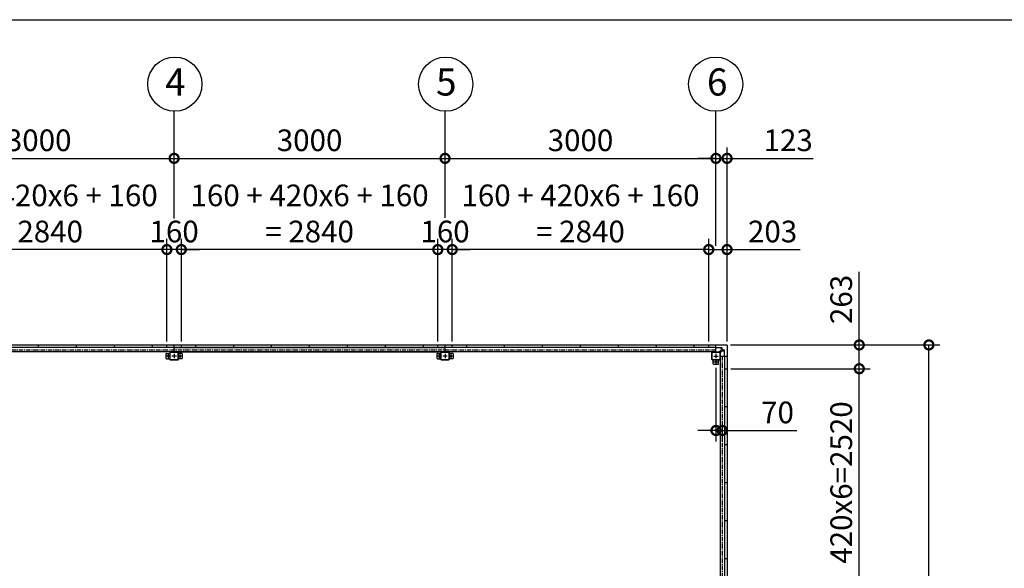
# Model space of a CAD drawing. Extents: x 280 to 33055, y 171 to 22819.
# Drawn here: x 11030 to 21933, y 16745 to 22819 of the extents above; entities that cross this region are included whole.
import ezdxf

# ---------------------------------------------------------------- set-up
doc = ezdxf.new("R2010")
doc.units = 0
doc.header["$LTSCALE"] = 4
doc.header["$PDMODE"] = 3
doc.header["$PDSIZE"] = 2
doc.linetypes.add('CENTER', pattern=[2, 1.25, -0.25, 0.25, -0.25])
doc.layers.get('0').update_dxf_attribs({"linetype": 'CONTINUOUS'})
doc.layers.get('DEFPOINTS').update_dxf_attribs({"linetype": 'CONTINUOUS'})
for name, color, linetype in [('センター', 3, 'CENTER'), ('仕様書枠', 230, 'CONTINUOUS'), ('寸法', 4, 'CONTINUOUS'), ('部品1', 7, 'CONTINUOUS')]:
    doc.layers.add(name, color=color, linetype=linetype)
doc.styles.get("Standard").update_dxf_attribs({"font": 'isocp.shx', "bigfont": 'bigfont.shx'})
doc.styles.add('STYLE1', font='isocp.shx', dxfattribs={"bigfont": 'bigfont.shx'})
doc.dimstyles.new('INABA_S80', dxfattribs={"dimscale": 80, "dimtxt": 2.5, "dimasz": 0.5, "dimexe": 0.5, "dimexo": 0.2, "dimgap": 0.8, "dimtad": 3, "dimdsep": 46, "dimtxsty": 'STANDARD', "dimblk1": 'DOT', "dimblk2": 'DOT', "dimsah": 1, "dimcen": 0, "dimclrt": 7, "dimadec": 0, "dimazin": 0, "dimtfac": 1, "dimtix": 1, "dimtmove": 0, "dimatfit": 2, "dimldrblk": 'DOT', "dimfxl": 1, "dimtolj": 1, "dimtzin": 0, "dimarcsym": 0})

# ---------------------------------------------------------------- blocks, each defined once
blk = doc.blocks.new('_DOTSMALL')
at = {"color": 0, "linetype": 'ByBlock', "ltscale": 50, "const_width": 0.5}
blk.add_lwpolyline([(-0.0625, 0, 1), (0.0625, 0, 1)], format="xyb", close=True, dxfattribs=at)
blk = doc.blocks.new('*D21')
at = {"layer": 'DEFPOINTS', "color": 0, "ltscale": 50}
for p in [(15740, 21284), (12740, 20578), (15740, 20585)]:
    blk.add_point(p, dxfattribs=at)
at = {"layer": '寸法', "color": 0, "lineweight": -2, "ltscale": 50}
for p, q in [((12740, 20618), (12740, 21404)), ((15740, 20625), (15740, 21404)), ((12740, 21284), (15740, 21284))]:
    blk.add_line(p, q, dxfattribs=at)
at = {"layer": '寸法', "color": 0, "lineweight": -2, "ltscale": 50, "xscale": 200, "yscale": 200, "zscale": 200, "rotation": 180}
blk.add_blockref('_DOTSMALL', (12740, 21284), dxfattribs=at)
at = {"layer": '寸法', "color": 0, "lineweight": -2, "ltscale": 50, "xscale": 200, "yscale": 200, "zscale": 200}
blk.add_blockref('_DOTSMALL', (15740, 21284), dxfattribs=at)
at = {"layer": '寸法', "color": 7, "ltscale": 50, "insert": (14240, 21484), "char_height": 240, "attachment_point": 5, "style": 'STYLE1'}
blk.add_mtext('\\A1;3000', dxfattribs=at)
blk = doc.blocks.new('*D22')
at = {"layer": 'DEFPOINTS', "color": 0, "ltscale": 50}
for p in [(12820, 20274), (12820, 19218), (15660, 19218)]:
    blk.add_point(p, dxfattribs=at)
at = {"layer": '寸法', "color": 0, "lineweight": -2, "ltscale": 50}
for p, q in [((12820, 19258), (12820, 20394)), ((15660, 19258), (15660, 20394)), ((15660, 20274), (12820, 20274))]:
    blk.add_line(p, q, dxfattribs=at)
at = {"layer": '寸法', "color": 0, "lineweight": -2, "ltscale": 50, "xscale": 200, "yscale": 200, "zscale": 200, "rotation": 180}
blk.add_blockref('_DOTSMALL', (12820, 20274), dxfattribs=at)
at = {"layer": '寸法', "color": 0, "lineweight": -2, "ltscale": 50, "xscale": 200, "yscale": 200, "zscale": 200}
blk.add_blockref('_DOTSMALL', (15660, 20274), dxfattribs=at)
at = {"layer": '寸法', "color": 7, "ltscale": 50, "insert": (14240, 20674), "char_height": 240, "attachment_point": 5, "style": 'STYLE1'}
blk.add_mtext('\\A1;160 + 420x6 + 160\\P= 2840', dxfattribs=at)
blk = doc.blocks.new('*D50')
at = {"layer": 'DEFPOINTS', "color": 0, "ltscale": 50}
for p in [(12660, 20274), (12660, 19218), (12820, 19218)]:
    blk.add_point(p, dxfattribs=at)
at = {"layer": '寸法', "color": 0, "lineweight": -2, "ltscale": 50}
for p, q in [((12660, 19258), (12660, 20394)), ((12820, 19258), (12820, 20394)), ((12660, 20274), (12460, 20274)), ((12820, 20274), (12660, 20274)), ((12820, 20274), (13020, 20274))]:
    blk.add_line(p, q, dxfattribs=at)
at = {"layer": '寸法', "color": 0, "lineweight": -2, "ltscale": 50, "xscale": 200, "yscale": 200, "zscale": 200}
blk.add_blockref('_DOTSMALL', (12660, 20274), dxfattribs=at)
at = {"layer": '寸法', "color": 0, "lineweight": -2, "ltscale": 50, "xscale": 200, "yscale": 200, "zscale": 200, "rotation": 180}
blk.add_blockref('_DOTSMALL', (12820, 20274), dxfattribs=at)
at = {"layer": '寸法', "color": 7, "ltscale": 50, "insert": (12740, 20474), "char_height": 240, "attachment_point": 5, "style": 'STYLE1'}
blk.add_mtext('\\A1;160', dxfattribs=at)
blk = doc.blocks.new('*D54')
at = {"layer": 'DEFPOINTS', "color": 0, "ltscale": 50}
for p in [(9820, 20274), (9820, 19218), (12660, 19218)]:
    blk.add_point(p, dxfattribs=at)
at = {"layer": '寸法', "color": 0, "lineweight": -2, "ltscale": 50}
for p, q in [((9820, 19258), (9820, 20394)), ((12660, 19258), (12660, 20394)), ((12660, 20274), (9820, 20274))]:
    blk.add_line(p, q, dxfattribs=at)
at = {"layer": '寸法', "color": 0, "lineweight": -2, "ltscale": 50, "xscale": 200, "yscale": 200, "zscale": 200, "rotation": 180}
blk.add_blockref('_DOTSMALL', (9820, 20274), dxfattribs=at)
at = {"layer": '寸法', "color": 0, "lineweight": -2, "ltscale": 50, "xscale": 200, "yscale": 200, "zscale": 200}
blk.add_blockref('_DOTSMALL', (12660, 20274), dxfattribs=at)
at = {"layer": '寸法', "color": 7, "ltscale": 50, "insert": (11240, 20674), "char_height": 240, "attachment_point": 5, "style": 'STYLE1'}
blk.add_mtext('\\A1;160 + 420x6 + 160\\P= 2840', dxfattribs=at)
blk = doc.blocks.new('*D59')
at = {"layer": 'DEFPOINTS', "color": 0, "ltscale": 50}
for p in [(12740, 21284), (9740, 20583), (12740, 20578)]:
    blk.add_point(p, dxfattribs=at)
at = {"layer": '寸法', "color": 0, "lineweight": -2, "ltscale": 50}
for p, q in [((9740, 20623), (9740, 21404)), ((12740, 20618), (12740, 21404)), ((9740, 21284), (12740, 21284))]:
    blk.add_line(p, q, dxfattribs=at)
at = {"layer": '寸法', "color": 0, "lineweight": -2, "ltscale": 50, "xscale": 200, "yscale": 200, "zscale": 200, "rotation": 180}
blk.add_blockref('_DOTSMALL', (9740, 21284), dxfattribs=at)
at = {"layer": '寸法', "color": 0, "lineweight": -2, "ltscale": 50, "xscale": 200, "yscale": 200, "zscale": 200}
blk.add_blockref('_DOTSMALL', (12740, 21284), dxfattribs=at)
at = {"layer": '寸法', "color": 7, "ltscale": 50, "insert": (11240, 21484), "char_height": 240, "attachment_point": 5, "style": 'STYLE1'}
blk.add_mtext('\\A1;3000', dxfattribs=at)
blk = doc.blocks.new('*D66')
at = {"layer": 'DEFPOINTS', "color": 0, "ltscale": 50}
for p in [(18860, 19218), (20327, 19218), (18863, 18955)]:
    blk.add_point(p, dxfattribs=at)
at = {"layer": '寸法', "color": 0, "lineweight": -2, "ltscale": 50}
for p, q in [((20327, 19218), (20327, 20026)), ((18900, 19218), (20447, 19218)), ((20327, 18955), (20327, 19218)), ((18903, 18955), (20447, 18955))]:
    blk.add_line(p, q, dxfattribs=at)
at = {"layer": '寸法', "color": 0, "lineweight": -2, "ltscale": 50, "xscale": 200, "yscale": 200, "zscale": 200}
for p, rotation in [((20327, 19218), 90), ((20327, 18955), 270)]:
    blk.add_blockref('_DOTSMALL', p, dxfattribs=dict(at, rotation=rotation))
at = {"layer": '寸法', "color": 7, "ltscale": 50, "insert": (20127, 19722), "char_height": 240, "attachment_point": 5, "rotation": 90, "style": 'STYLE1'}
blk.add_mtext('\\A1;263', dxfattribs=at)
blk = doc.blocks.new('*D67')
at = {"layer": 'DEFPOINTS', "color": 0, "ltscale": 50}
for p in [(18863, 21284), (18740, 20274), (18863, 19215)]:
    blk.add_point(p, dxfattribs=at)
at = {"layer": '寸法', "color": 0, "lineweight": -2, "ltscale": 50}
for p, q in [((18740, 20314), (18740, 21404)), ((18863, 19255), (18863, 21404)), ((18740, 21284), (18540, 21284)), ((18740, 21284), (18863, 21284)), ((18863, 21284), (19817, 21284))]:
    blk.add_line(p, q, dxfattribs=at)
at = {"layer": '寸法', "color": 0, "lineweight": -2, "ltscale": 50, "xscale": 200, "yscale": 200, "zscale": 200}
blk.add_blockref('_DOTSMALL', (18740, 21284), dxfattribs=at)
at = {"layer": '寸法', "color": 0, "lineweight": -2, "ltscale": 50, "xscale": 200, "yscale": 200, "zscale": 200, "rotation": 180}
blk.add_blockref('_DOTSMALL', (18863, 21284), dxfattribs=at)
at = {"layer": '寸法', "color": 7, "ltscale": 50, "insert": (19540, 21484), "char_height": 240, "attachment_point": 5, "style": 'STYLE1'}
blk.add_mtext('\\A1;123', dxfattribs=at)
blk = doc.blocks.new('*D68')
at = {"layer": 'DEFPOINTS', "color": 0, "ltscale": 50}
for p in [(18660, 20274), (18660, 19218), (18863, 19215)]:
    blk.add_point(p, dxfattribs=at)
at = {"layer": '寸法', "color": 0, "lineweight": -2, "ltscale": 50}
for p, q in [((18660, 19258), (18660, 20394)), ((18863, 19255), (18863, 20394)), ((18660, 20274), (18863, 20274)), ((18863, 20274), (19671, 20274))]:
    blk.add_line(p, q, dxfattribs=at)
at = {"layer": '寸法', "color": 0, "lineweight": -2, "ltscale": 50, "xscale": 200, "yscale": 200, "zscale": 200, "rotation": 180}
blk.add_blockref('_DOTSMALL', (18660, 20274), dxfattribs=at)
at = {"layer": '寸法', "color": 0, "lineweight": -2, "ltscale": 50, "xscale": 200, "yscale": 200, "zscale": 200}
blk.add_blockref('_DOTSMALL', (18863, 20274), dxfattribs=at)
at = {"layer": '寸法', "color": 7, "ltscale": 50, "insert": (19367, 20474), "char_height": 240, "attachment_point": 5, "style": 'STYLE1'}
blk.add_mtext('\\A1;203', dxfattribs=at)
blk = doc.blocks.new('*D69')
at = {"layer": 'DEFPOINTS', "color": 0, "ltscale": 50}
for p in [(15660, 20274), (15660, 19218), (15820, 19218)]:
    blk.add_point(p, dxfattribs=at)
at = {"layer": '寸法', "color": 0, "lineweight": -2, "ltscale": 50}
for p, q in [((15660, 19258), (15660, 20394)), ((15820, 19258), (15820, 20394)), ((15660, 20274), (15460, 20274)), ((15820, 20274), (15660, 20274)), ((15820, 20274), (16020, 20274))]:
    blk.add_line(p, q, dxfattribs=at)
at = {"layer": '寸法', "color": 0, "lineweight": -2, "ltscale": 50, "xscale": 200, "yscale": 200, "zscale": 200}
blk.add_blockref('_DOTSMALL', (15660, 20274), dxfattribs=at)
at = {"layer": '寸法', "color": 0, "lineweight": -2, "ltscale": 50, "xscale": 200, "yscale": 200, "zscale": 200, "rotation": 180}
blk.add_blockref('_DOTSMALL', (15820, 20274), dxfattribs=at)
at = {"layer": '寸法', "color": 7, "ltscale": 50, "insert": (15740, 20474), "char_height": 240, "attachment_point": 5, "style": 'STYLE1'}
blk.add_mtext('\\A1;160', dxfattribs=at)
blk = doc.blocks.new('*D70')
at = {"layer": 'DEFPOINTS', "color": 0, "ltscale": 50}
for p in [(15820, 20274), (15820, 19218), (18660, 19218)]:
    blk.add_point(p, dxfattribs=at)
at = {"layer": '寸法', "color": 0, "lineweight": -2, "ltscale": 50}
for p, q in [((15820, 19258), (15820, 20394)), ((18660, 19258), (18660, 20394)), ((18660, 20274), (15820, 20274))]:
    blk.add_line(p, q, dxfattribs=at)
at = {"layer": '寸法', "color": 0, "lineweight": -2, "ltscale": 50, "xscale": 200, "yscale": 200, "zscale": 200, "rotation": 180}
blk.add_blockref('_DOTSMALL', (15820, 20274), dxfattribs=at)
at = {"layer": '寸法', "color": 0, "lineweight": -2, "ltscale": 50, "xscale": 200, "yscale": 200, "zscale": 200}
blk.add_blockref('_DOTSMALL', (18660, 20274), dxfattribs=at)
at = {"layer": '寸法', "color": 7, "ltscale": 50, "insert": (17240, 20674), "char_height": 240, "attachment_point": 5, "style": 'STYLE1'}
blk.add_mtext('\\A1;160 + 420x6 + 160\\P= 2840', dxfattribs=at)
blk = doc.blocks.new('*D74')
at = {"layer": 'DEFPOINTS', "color": 0, "ltscale": 50}
for p in [(18863, 18955), (20327, 18955), (18863, 16435)]:
    blk.add_point(p, dxfattribs=at)
at = {"layer": '寸法', "color": 0, "lineweight": -2, "ltscale": 50}
for p, q in [((18903, 18955), (20447, 18955)), ((20327, 16435), (20327, 18955)), ((18903, 16435), (20447, 16435))]:
    blk.add_line(p, q, dxfattribs=at)
at = {"layer": '寸法', "color": 0, "lineweight": -2, "ltscale": 50, "xscale": 200, "yscale": 200, "zscale": 200}
for p, rotation in [((20327, 18955), 90), ((20327, 16435), 270)]:
    blk.add_blockref('_DOTSMALL', p, dxfattribs=dict(at, rotation=rotation))
at = {"layer": '寸法', "color": 7, "ltscale": 50, "insert": (20127, 17695), "char_height": 240, "attachment_point": 5, "rotation": 90, "style": 'STYLE1'}
blk.add_mtext('\\A1;420x6=2520', dxfattribs=at)
blk = doc.blocks.new('*D75')
at = {"layer": 'DEFPOINTS', "color": 0, "ltscale": 50}
for p in [(18860, 19218), (21098, 19218), (18860, 13372)]:
    blk.add_point(p, dxfattribs=at)
at = {"layer": '寸法', "color": 0, "lineweight": -2, "ltscale": 50}
for p, q in [((18900, 19218), (21218, 19218)), ((21098, 13372), (21098, 19218)), ((18900, 13372), (21218, 13372))]:
    blk.add_line(p, q, dxfattribs=at)
at = {"layer": '寸法', "color": 0, "lineweight": -2, "ltscale": 50, "xscale": 200, "yscale": 200, "zscale": 200}
for p, rotation in [((21098, 19218), 90), ((21098, 13372), 270)]:
    blk.add_blockref('_DOTSMALL', p, dxfattribs=dict(at, rotation=rotation))
at = {"layer": '寸法', "color": 7, "ltscale": 50, "insert": (20898, 16295), "char_height": 240, "attachment_point": 5, "rotation": 90, "style": 'STYLE1'}
blk.add_mtext('\\A1;5846', dxfattribs=at)
blk = doc.blocks.new('*D76')
at = {"layer": 'DEFPOINTS', "color": 0, "ltscale": 50}
for p in [(18740, 19005), (18810, 18373), (18810, 18271)]:
    blk.add_point(p, dxfattribs=at)
at = {"layer": '寸法', "color": 0, "lineweight": -2, "ltscale": 50}
for p, q in [((18740, 18965), (18740, 18151)), ((18810, 18333), (18810, 18151)), ((18740, 18271), (18540, 18271)), ((18740, 18271), (18810, 18271)), ((18810, 18271), (19634, 18271))]:
    blk.add_line(p, q, dxfattribs=at)
at = {"layer": '寸法', "color": 0, "lineweight": -2, "ltscale": 50, "xscale": 200, "yscale": 200, "zscale": 200}
blk.add_blockref('_DOTSMALL', (18740, 18271), dxfattribs=at)
at = {"layer": '寸法', "color": 0, "lineweight": -2, "ltscale": 50, "xscale": 200, "yscale": 200, "zscale": 200, "rotation": 180}
blk.add_blockref('_DOTSMALL', (18810, 18271), dxfattribs=at)
at = {"layer": '寸法', "color": 7, "ltscale": 50, "insert": (19422, 18471), "char_height": 240, "attachment_point": 5, "style": 'STYLE1'}
blk.add_mtext('\\A1;70', dxfattribs=at)
blk = doc.blocks.new('*D77')
at = {"layer": 'DEFPOINTS', "color": 0, "ltscale": 50}
for p in [(18740, 21284), (15740, 20585), (18740, 20274)]:
    blk.add_point(p, dxfattribs=at)
at = {"layer": '寸法', "color": 0, "lineweight": -2, "ltscale": 50}
for p, q in [((15740, 20625), (15740, 21404)), ((18740, 20314), (18740, 21404)), ((15740, 21284), (18740, 21284))]:
    blk.add_line(p, q, dxfattribs=at)
at = {"layer": '寸法', "color": 0, "lineweight": -2, "ltscale": 50, "xscale": 200, "yscale": 200, "zscale": 200, "rotation": 180}
blk.add_blockref('_DOTSMALL', (15740, 21284), dxfattribs=at)
at = {"layer": '寸法', "color": 0, "lineweight": -2, "ltscale": 50, "xscale": 200, "yscale": 200, "zscale": 200}
blk.add_blockref('_DOTSMALL', (18740, 21284), dxfattribs=at)
at = {"layer": '寸法', "color": 7, "ltscale": 50, "insert": (17240, 21484), "char_height": 240, "attachment_point": 5, "style": 'STYLE1'}
blk.add_mtext('\\A1;3000', dxfattribs=at)

msp = doc.modelspace()

# ---------------------------------------------------------------- linework, layer by layer
at = {"layer": 'センター', "ltscale": 10}
for p, q in [((3739.926, 19165.24), (18739.926, 19165.24)), ((18809.926, 19095.24), (18809.926, 13495.24))]:
    msp.add_line(p, q, dxfattribs=at)
at = {"layer": 'センター', "ltscale": 4}
for p, q in [((12699.926, 19095.24), (12649.926, 19095.24)), ((12674.926, 19120.24), (12674.926, 19070.24)), ((12764.926, 19095.24), (12714.926, 19095.24)), ((12739.926, 19120.24), (12739.926, 19070.24)), ((12829.926, 19095.24), (12779.926, 19095.24)), ((12804.926, 19120.24), (12804.926, 19070.24)), ((15699.926, 19095.24), (15649.926, 19095.24)), ((15674.926, 19120.24), (15674.926, 19070.24)), ((15764.926, 19095.24), (15714.926, 19095.24)), ((15739.926, 19120.24), (15739.926, 19070.24)), ((15829.926, 19095.24), (15779.926, 19095.24)), ((15804.926, 19120.24), (15804.926, 19070.24)), ((18714.926, 19095.24), (18764.926, 19095.24)), ((18739.926, 19120.24), (18739.926, 19070.24)), ((18714.926, 19030.24), (18764.926, 19030.24)), ((18739.926, 19055.24), (18739.926, 19005.24))]:
    msp.add_line(p, q, dxfattribs=at)
at = {"layer": '仕様書枠', "ltscale": 50}
msp.add_line((280, 22819.2), (32454.4, 22819.2), dxfattribs=at)
at = {"layer": '寸法', "ltscale": 50}
for p, q in [((12739.926, 21284.377), (12739.926, 21805.599)), ((15739.926, 21284.219), (15739.926, 21805.441)), ((18739.926, 21284.377), (18739.926, 21805.599))]:
    msp.add_line(p, q, dxfattribs=at)
at = {"layer": '部品1', "ltscale": 4}
for p, q in [((3619.926, 19218.24), (18859.926, 19218.24)), ((18739.926, 19190.74), (9739.926, 19190.74)), ((18659.926, 19191.24), (9819.926, 19191.24)), ((18599.926, 19191.24), (9819.926, 19191.24)), ((11239.926, 19191.24), (11239.926, 19218.24)), ((11239.926, 19191.24), (11239.926, 19218.24)), ((11659.926, 19191.24), (11659.926, 19218.24)), ((12079.926, 19191.24), (12079.926, 19218.24)), ((12499.926, 19191.24), (12499.926, 19218.24)), ((12499.926, 19191.24), (12499.926, 19218.24)), ((12659.926, 19191.24), (12659.926, 19218.24)), ((12739.926, 19140.24), (12739.926, 19218.24)), ((12739.926, 19190.74), (15739.926, 19190.74)), ((12819.926, 19191.24), (12819.926, 19218.24)), ((12979.926, 19191.24), (12979.926, 19218.24)), ((13399.926, 19191.24), (13399.926, 19218.24)), ((13819.926, 19191.24), (13819.926, 19218.24)), ((14239.926, 19191.24), (14239.926, 19218.24)), ((14659.926, 19191.24), (14659.926, 19218.24)), ((15079.926, 19191.24), (15079.926, 19218.24)), ((15499.926, 19191.24), (15499.926, 19218.24)), ((15659.926, 19191.24), (15659.926, 19218.24)), ((15739.926, 19140.24), (15739.926, 19218.24)), ((15819.926, 19191.24), (15819.926, 19218.24)), ((15979.926, 19191.24), (15979.926, 19218.24)), ((16399.926, 19191.24), (16399.926, 19218.24)), ((16819.926, 19191.24), (16819.926, 19218.24)), ((17239.926, 19191.24), (17239.926, 19218.24)), ((17659.926, 19191.24), (17659.926, 19218.24)), ((17659.926, 19191.24), (17659.926, 19218.24)), ((18079.926, 19191.24), (18079.926, 19218.24)), ((18079.926, 19191.24), (18079.926, 19218.24)), ((18499.926, 19191.24), (18499.926, 19218.24)), ((18659.926, 19191.24), (18659.926, 19218.24)), ((18739.926, 19140.24), (18739.926, 19218.24)), ((18862.926, 19215.24), (18862.926, 13375.24)), ((18739.926, 19140.24), (9739.926, 19140.24)), ((12649.926, 19120.24), (12649.926, 19070.24)), ((12654.926, 19125.24), (12694.926, 19125.24)), ((12694.926, 19055.24), (12694.926, 19135.24)), ((12697.226, 19055.24), (12697.226, 19135.24)), ((12699.926, 19140.24), (12779.926, 19140.24)), ((12699.926, 19137.94), (12779.926, 19137.94)), ((12739.926, 19140.24), (15739.926, 19140.24)), ((12782.626, 19135.24), (12782.626, 19055.24)), ((12784.926, 19135.24), (12784.926, 19055.24)), ((12824.926, 19125.24), (12784.926, 19125.24)), ((12829.926, 19120.24), (12829.926, 19070.24)), ((15649.926, 19120.24), (15649.926, 19070.24)), ((15654.926, 19125.24), (15694.926, 19125.24)), ((15694.926, 19055.24), (15694.926, 19135.24)), ((15697.226, 19055.24), (15697.226, 19135.24)), ((15699.926, 19140.24), (15779.926, 19140.24)), ((15699.926, 19137.94), (15779.926, 19137.94)), ((15782.626, 19135.24), (15782.626, 19055.24)), ((15784.926, 19135.24), (15784.926, 19055.24)), ((15824.926, 19125.24), (15784.926, 19125.24)), ((15829.926, 19120.24), (15829.926, 19070.24)), ((18694.926, 19055.24), (18694.926, 19135.24)), ((18697.226, 19055.24), (18697.226, 19135.24)), ((18699.926, 19140.24), (18779.926, 19140.24)), ((18699.926, 19137.94), (18779.926, 19137.94)), ((18807.426, 19185.14), (18739.926, 19185.14)), ((18777.426, 19141.84), (18805.962, 19170.376)), ((18777.426, 19140.24), (18777.426, 19141.84)), ((18782.626, 19135.24), (18782.626, 19055.24)), ((18784.926, 19135.24), (18784.926, 19055.24)), ((18784.926, 19132.74), (18786.526, 19132.74)), ((18784.926, 19095.24), (18784.926, 16295.24)), ((18784.926, 19095.24), (18862.926, 19095.24)), ((18786.526, 19132.74), (18815.062, 19161.276)), ((18787.426, 19186.74), (18807.426, 19186.74)), ((18787.426, 19185.14), (18787.426, 19186.74)), ((18807.426, 19173.911), (18807.426, 19186.74)), ((18818.598, 19162.74), (18831.426, 19162.74)), ((18829.826, 19162.74), (18829.826, 19095.24)), ((18829.826, 19142.74), (18831.426, 19142.74)), ((18831.426, 19142.74), (18831.426, 19162.74)), ((18835.426, 19095.24), (18835.426, 16295.24)), ((12654.926, 19065.24), (12694.926, 19065.24)), ((12779.926, 19052.54), (12699.926, 19052.54)), ((12779.926, 19050.24), (12699.926, 19050.24)), ((12824.926, 19065.24), (12784.926, 19065.24)), ((15654.926, 19065.24), (15694.926, 19065.24)), ((15779.926, 19052.54), (15699.926, 19052.54)), ((15779.926, 19050.24), (15699.926, 19050.24)), ((15824.926, 19065.24), (15784.926, 19065.24)), ((18779.926, 19052.54), (18699.926, 19052.54)), ((18779.926, 19050.24), (18699.926, 19050.24)), ((18709.926, 19010.24), (18709.926, 19050.24)), ((18714.926, 19005.24), (18764.926, 19005.24)), ((18769.926, 19010.24), (18769.926, 19050.24)), ((18835.926, 18955.24), (18835.926, 16435.24)), ((18835.926, 18955.24), (18862.926, 18955.24)), ((18835.926, 18535.24), (18862.926, 18535.24)), ((18835.926, 18115.24), (18862.926, 18115.24)), ((18835.926, 17695.24), (18862.926, 17695.24)), ((18835.926, 17275.24), (18862.926, 17275.24)), ((18835.926, 16855.24), (18862.926, 16855.24))]:
    msp.add_line(p, q, dxfattribs=at)
at = {"layer": '部品1', "ltscale": 50}
for centre in [(12747.634, 22105.553), (15747.634, 22105.395), (18736.987, 22105.648)]:
    msp.add_circle(centre, 300, dxfattribs=at)
at = {"layer": '部品1', "ltscale": 4}
for centre in [(12674.926, 19095.24), (12804.926, 19095.24), (15674.926, 19095.24), (15804.926, 19095.24), (18739.926, 19030.24)]:
    msp.add_circle(centre, 7.5, dxfattribs=at)
for centre, radius, start, end in [((18859.926, 19215.24), 3, 0, 90), ((12654.926, 19120.24), 5, 90, 180), ((12699.926, 19135.24), 5, 90, 180), ((12699.926, 19135.24), 2.7, 90, 180), ((12779.926, 19135.24), 5, 0, 90), ((12779.926, 19135.24), 2.7, 0, 90), ((12824.926, 19120.24), 5, 0, 90), ((15654.926, 19120.24), 5, 90, 180), ((15699.926, 19135.24), 5, 90, 180), ((15699.926, 19135.24), 2.7, 90, 180), ((15779.926, 19135.24), 5, 0, 90), ((15779.926, 19135.24), 2.7, 0, 90), ((15824.926, 19120.24), 5, 0, 90), ((18699.926, 19135.24), 5, 90, 180), ((18699.926, 19135.24), 2.7, 90, 180), ((18779.926, 19135.24), 5, 0, 90), ((18779.926, 19135.24), 2.7, 0, 90), ((18802.426, 19173.911), 5, 315, 0), ((18818.598, 19157.74), 5, 90, 135), ((12654.926, 19070.24), 5, 180, 270), ((12699.926, 19055.24), 5, 180, 270), ((12699.926, 19055.24), 2.7, 180, 270), ((12779.926, 19055.24), 2.7, 270, 0), ((12779.926, 19055.24), 5, 270, 0), ((12824.926, 19070.24), 5, 270, 0), ((15654.926, 19070.24), 5, 180, 270), ((15699.926, 19055.24), 5, 180, 270), ((15699.926, 19055.24), 2.7, 180, 270), ((15779.926, 19055.24), 5, 270, 0), ((15779.926, 19055.24), 2.7, 270, 0), ((15824.926, 19070.24), 5, 270, 0), ((18699.926, 19055.24), 5, 180, 270), ((18699.926, 19055.24), 2.7, 180, 270), ((18714.926, 19010.24), 5, 180, 270), ((18764.926, 19010.24), 5, 270, 0), ((18779.926, 19055.24), 5, 270, 0), ((18779.926, 19055.24), 2.7, 270, 0)]:
    msp.add_arc(centre, radius, start, end, dxfattribs=at)

# ---------------------------------------------------------------- texts
at = {"layer": '部品1', "ltscale": 50, "style": 'STYLE1'}
for s, p in [('4', (12640.322, 21979.281)), ('5', (15640.322, 21979.281)), ('6', (18640.322, 21979.281))]:
    msp.add_text(s, height=300, dxfattribs=at).set_placement(p)

# ---------------------------------------------------------------- dimensions: what is measured, and where the dimension line sits
at = {"layer": '寸法', "ltscale": 50}
for base, p1, p2, picture, middle in [((9819.926, 20274.318), (12659.926, 19218.24), (9819.926, 19218.24), '*D54', (11239.926, 20674.365)), ((12819.926, 20274.318), (15659.926, 19218.24), (12819.926, 19218.24), '*D22', (14239.926, 20674.365)), ((15819.926, 20274.318), (18659.926, 19218.24), (15819.926, 19218.24), '*D70', (17239.926, 20674.365))]:
    dim = msp.add_linear_dim(base=base, p1=p1, p2=p2, text='160 + 420x6 + 160\\P= <>', dimstyle='INABA_S80', override={"dimtxt": 3, "dimasz": 2.5, "dimexe": 1.5, "dimexo": 0.5, "dimgap": 1, "dimtxsty": 'STYLE1', "dimblk1": 'DOTSMALL', "dimblk2": 'DOTSMALL', "dimatfit": 3}, dxfattribs=at)
    dim.commit()
    dim.dimension.update_dxf_attribs({"geometry": picture, "text_midpoint": middle})
for base, p1, p2, picture, middle in [((12739.926, 21284.219), (9739.926, 20582.757), (12739.926, 20578.026), '*D59', (11239.926, 21484.219)), ((15739.926, 21284.219), (12739.926, 20578.026), (15739.926, 20585.087), '*D21', (14239.926, 21484.219)), ((18739.926, 21284.219), (15739.926, 20585.087), (18739.926, 20274.318), '*D77', (17239.926, 21484.219)), ((12659.926, 20274.318), (12819.926, 19218.24), (12659.926, 19218.24), '*D50', (12739.926, 20474.318)), ((15659.926, 20274.318), (15819.926, 19218.24), (15659.926, 19218.24), '*D69', (15739.926, 20474.318))]:
    dim = msp.add_linear_dim(base=base, p1=p1, p2=p2, dimstyle='INABA_S80', override={"dimtxt": 3, "dimasz": 2.5, "dimexe": 1.5, "dimexo": 0.5, "dimgap": 1, "dimtxsty": 'STYLE1', "dimblk1": 'DOTSMALL', "dimblk2": 'DOTSMALL', "dimatfit": 3}, dxfattribs=at)
    dim.commit()
    dim.dimension.update_dxf_attribs({"geometry": picture, "text_midpoint": middle})
for base, p1, p2, picture, middle in [((18862.926, 21284.219), (18739.926, 20274.318), (18862.926, 19215.24), '*D67', (19539.897, 21284.219)), ((18659.926, 20274.318), (18862.926, 19215.24), (18659.926, 19218.24), '*D68', (19366.944, 20274.318))]:
    dim = msp.add_linear_dim(base=base, p1=p1, p2=p2, dimstyle='INABA_S80', override={"dimtxt": 3, "dimasz": 2.5, "dimexe": 1.5, "dimexo": 0.5, "dimgap": 1, "dimtxsty": 'STYLE1', "dimblk1": 'DOTSMALL', "dimblk2": 'DOTSMALL', "dimatfit": 3}, dxfattribs=at)
    dim.commit()
    dim.dimension.update_dxf_attribs({"geometry": picture, "text_midpoint": middle, "dimtype": 160})
for base, p1, p2, angle, picture, middle in [((20327.277, 19218.24), (18862.926, 18955.24), (18859.926, 19218.24), 90, '*D66', (20327.277, 19722.258)), ((18809.926, 18270.842), (18739.926, 19005.24), (18809.926, 18372.633), 180, '*D76', (19422.021, 18270.842))]:
    dim = msp.add_linear_dim(base=base, p1=p1, p2=p2, angle=angle, dimstyle='INABA_S80', override={"dimtxt": 3, "dimasz": 2.5, "dimexe": 1.5, "dimexo": 0.5, "dimgap": 1, "dimtxsty": 'STYLE1', "dimblk1": 'DOTSMALL', "dimblk2": 'DOTSMALL', "dimatfit": 3}, dxfattribs=at)
    dim.commit()
    dim.dimension.update_dxf_attribs({"geometry": picture, "text_midpoint": middle, "dimtype": 160})
dim = msp.add_linear_dim(base=(21098.368, 19218.24), p1=(18859.926, 13372.24), p2=(18859.926, 19218.24), angle=90, dimstyle='INABA_S80', override={"dimtxt": 3, "dimasz": 2.5, "dimexe": 1.5, "dimexo": 0.5, "dimgap": 1, "dimtxsty": 'STYLE1', "dimblk1": 'DOTSMALL', "dimblk2": 'DOTSMALL', "dimatfit": 3}, dxfattribs=at)
dim.commit()
dim.dimension.update_dxf_attribs({"geometry": '*D75', "text_midpoint": (20898.368, 16295.24)})
dim = msp.add_linear_dim(base=(20327.277, 18955.24), p1=(18862.926, 16435.24), p2=(18862.926, 18955.24), angle=90, text='420x6=<>', dimstyle='INABA_S80', override={"dimtxt": 3, "dimasz": 2.5, "dimexe": 1.5, "dimexo": 0.5, "dimgap": 1, "dimtxsty": 'STYLE1', "dimblk1": 'DOTSMALL', "dimblk2": 'DOTSMALL', "dimatfit": 3}, dxfattribs=at)
dim.commit()
dim.dimension.update_dxf_attribs({"geometry": '*D74', "text_midpoint": (20127.254, 17695.24)})

doc.saveas('drawing.dxf')
